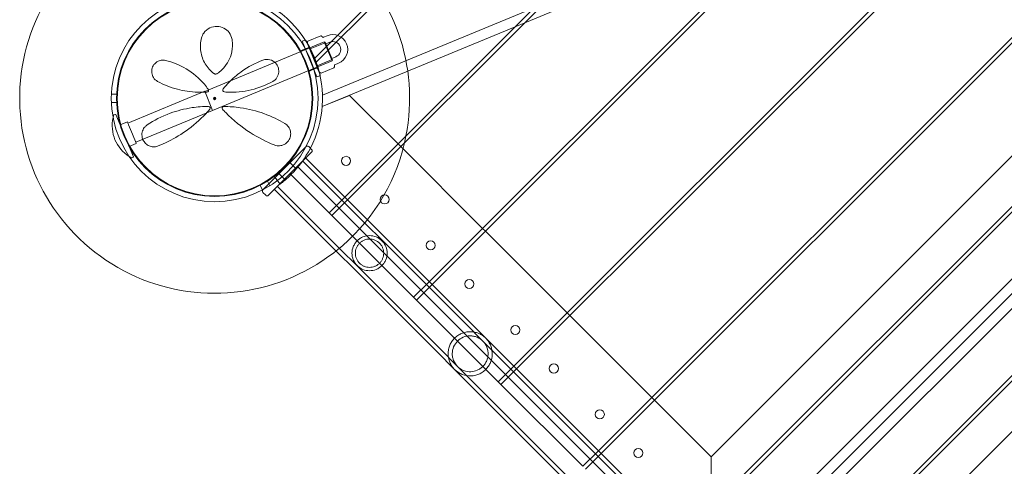
# Model space of a CAD drawing. Units: millimetres. Extents: x -3804 to 10979, y -3904 to 3804.
# Drawn here: x -1454 to -696, y -823 to -479 of the extents above; entities that cross this region are included whole.
import ezdxf

# ---------------------------------------------------------------- set-up
doc = ezdxf.new("R2010")
doc.units = ezdxf.units.MM
doc.header["$MEASUREMENT"] = 0

msp = doc.modelspace()

# ---------------------------------------------------------------- linework, layer by layer
at = {"color": 0, "linetype": 'Continuous', "lineweight": 0}
for p, q in [((508.98, 1226.69), (-1226.69, -508.98)), ((-1225.52, -512.05), (512.05, 1225.52)), ((612.12, 1199.73), (-1203.62, -616.01)), ((-1201.5, -618.14), (614.25, 1197.61)), ((677.18, 1134.68), (-1138.57, -681.07)), ((-1136.44, -683.19), (679.3, 1132.56)), ((742.23, 1069.62), (-1073.51, -746.12)), ((-1071.39, -748.24), (744.35, 1067.5)), ((807.29, 1004.57), (-1008.46, -811.18)), ((-1006.34, -813.3), (809.41, 1002.45)), ((872.34, 939.52), (-943.4, -876.23)), ((-941.28, -878.35), (874.46, 937.39)), ((910.52, 921.84), (-921.84, -910.52)), ((815.77, 921.84), (-921.84, -815.77)), ((-921.84, -921.84), (921.84, 921.84)), ((921.84, 921.84), (-921.84, -921.84)), ((-910.52, -921.84), (921.84, 910.52)), ((937.39, 874.46), (-878.35, -941.28)), ((-876.23, -943.4), (939.52, 872.34)), ((-815.77, -921.84), (921.84, 815.77)), ((-235.57, -129.51), (-1220.71, -537.57)), ((-1065.15, -481.79), (-850.29, -392.79)), ((-1072.4, -484.79), (-1065.15, -481.79)), ((-1222.09, -491.79), (-1231.93, -495.87)), ((-1220.92, -546.31), (-1072.4, -484.79)), ((-1217.11, -491.78), (-1220.03, -492.99)), ((-1219.39, -496.54), (-1311.32, -534.61)), ((-1236.37, -496.05), (-1234.06, -495.09)), ((-1236.37, -496.05), (-1225.01, -523.49)), ((-1233.41, -495.36), (-1222.43, -521.88)), ((-1232.29, -497.99), (-1232.28, -497.22)), ((-1218.59, -497.18), (-1230.13, -501.96)), ((-1220.46, -492.9), (-1220.89, -492.5)), ((-1213.35, -511.14), (-1219.39, -496.54)), ((-1218.74, -496.81), (-1219.39, -496.54)), ((-1218.74, -496.81), (-1213.07, -510.48)), ((-1215.07, -496.72), (-1218.23, -498.03)), ((-1233.94, -501.92), (-1238.08, -503.63)), ((-1233.94, -501.92), (-1231.63, -500.96)), ((-1230.65, -500.55), (-1231.63, -500.96)), ((-1230.13, -501.96), (-1230.79, -501.69)), ((-1225.61, -512.9), (-1230.13, -501.96)), ((-1213.35, -511.14), (-1305.27, -549.21)), ((-1224.78, -514.9), (-1225.61, -512.9)), ((-1224.78, -514.9), (-1225.05, -515.55)), ((-1213.23, -510.11), (-1224.78, -514.9)), ((-1210.42, -507.95), (-1213.58, -509.26)), ((-1213.07, -510.48), (-1213.35, -511.14)), ((-1211.53, -514.46), (-1211.54, -515.05)), ((-1208.37, -512.89), (-1211.29, -514.1)), ((-1227.44, -517.62), (-1231.58, -519.34)), ((-1227.44, -517.62), (-1225.13, -516.66)), ((-1224.14, -516.26), (-1225.13, -516.66)), ((-1225.01, -523.49), (-1222.7, -522.53)), ((-1223.49, -519.23), (-1222.94, -519.77)), ((-1211.9, -516.4), (-1221.74, -520.47)), ((-1379.11, -536.75), (-1383.11, -536.75)), ((-1311.36, -534.52), (-1370.48, -559.01)), ((-1311.36, -534.52), (-1305.23, -549.3)), ((-1199.97, -537.64), (-1220.92, -546.31)), ((-1162.61, -575), (-1199.97, -537.64)), ((-1379.11, -543.25), (-1383.11, -543.25)), ((-1379.92, -552.35), (-1381.11, -552.61)), ((-1379.69, -552.47), (-1372.06, -570.88)), ((-1305.23, -549.3), (-1364.36, -573.8)), ((-1376.4, -560.41), (-1370.86, -558.11)), ((-1370.86, -558.11), (-1370.86, -558.11)), ((-1370.86, -558.11), (-1370.46, -559.08)), ((-1370.46, -559.08), (-1370.06, -560.05)), ((-1370.06, -560.05), (-1369.97, -560.26)), ((-1369.97, -560.26), (-1367.01, -567.4)), ((-1367.01, -567.4), (-1364.05, -574.54)), ((-1372.06, -570.88), (-1366.24, -584.94)), ((-1369.53, -577), (-1363.99, -574.7)), ((-1364.05, -574.54), (-1363.99, -574.7)), ((-1160.49, -577.12), (-1162.61, -575)), ((-1266.43, -610.24), (-1233.44, -577.24)), ((-1229.08, -581.37), (-1262.31, -614.6)), ((-1233.44, -577.24), (-1233.32, -577.12)), ((-1229.08, -579.24), (-1231.2, -577.12)), ((-1097.55, -640.06), (-1160.49, -577.12)), ((-1366.32, -585.18), (-1367.34, -585.83)), ((-1241.45, -593.74), (-1245.69, -589.5)), ((-1235.93, -588.22), (-1126.43, -697.73)), ((-1233.67, -585.96), (-1124.17, -695.47)), ((-1249.94, -602.23), (-1254.18, -597.98)), ((-1239.6, -592.76), (-921.84, -910.52)), ((-1263.15, -603.7), (-1261.14, -607.17)), ((-1258.19, -599.63), (-1253.34, -605.99)), ((-1215.64, -628.03), (-1244.99, -598.69)), ((-1268.77, -606.95), (-1266.77, -610.42)), ((-1266.55, -612.48), (-1264.43, -614.6)), ((-1257.71, -610), (-1148.21, -719.51)), ((-1255.45, -607.74), (-1145.95, -717.24)), ((-1203.62, -616.01), (-1215.64, -628.03)), ((-1213.52, -630.16), (-1201.5, -618.14)), ((-1215.64, -628.03), (-1213.52, -630.16)), ((-1150.59, -693.09), (-1213.52, -630.16)), ((-1095.43, -642.18), (-1097.55, -640.06)), ((-1032.5, -705.11), (-1095.43, -642.18)), ((-1138.57, -681.07), (-1150.59, -693.09)), ((-1148.47, -695.21), (-1136.44, -683.19)), ((-1150.59, -693.09), (-1148.47, -695.21)), ((-1085.53, -758.14), (-1148.47, -695.21)), ((-1079.38, -740.25), (-1124.17, -695.47)), ((-1081.65, -742.51), (-1126.43, -697.73)), ((-1030.38, -707.23), (-1032.5, -705.11)), ((-967.45, -770.16), (-1030.38, -707.23)), ((-1148.21, -719.51), (-1103.43, -764.29)), ((-1145.95, -717.24), (-1101.16, -762.03)), ((-1079.38, -740.25), (-1047.61, -772.02)), ((-1073.51, -746.12), (-1085.53, -758.14)), ((-1083.41, -760.26), (-1071.39, -748.24)), ((-1081.65, -742.51), (-1049.88, -774.28)), ((-1103.43, -764.29), (-1071.66, -796.06)), ((-1101.16, -762.03), (-1069.39, -793.8)), ((-1085.53, -758.14), (-1083.41, -760.26)), ((-1020.48, -823.2), (-1083.41, -760.26)), ((-772.02, -1047.61), (-1047.61, -772.02)), ((-965.32, -772.28), (-967.45, -770.16)), ((-921.84, -815.77), (-965.32, -772.28)), ((-774.28, -1049.88), (-1049.88, -774.28)), ((-1069.39, -793.8), (-793.8, -1069.39)), ((-1071.66, -796.06), (-950.94, -916.78)), ((-1008.46, -811.18), (-1020.48, -823.2)), ((-1018.36, -825.32), (-1006.34, -813.3)), ((-921.84, -854.66), (-921.84, -815.77)), ((-921.84, -815.77), (-921.84, -854.66))]:
    msp.add_line(p, q, dxfattribs=at)
for centre, radius in [((-1303.68, -540), 79.5), ((-1303.68, -540), 75.5), ((-1303.68, -540), 75), ((-1303.68, -540), 1), ((-1303.68, -540), 0.5), ((-1202.56, -588.08), 3.5), ((-1172.86, -617.78), 3.5), ((-1137.51, -653.14), 3.5), ((-1107.81, -682.84), 3.5), ((-1072.45, -718.19), 3.5), ((-1042.75, -747.89), 3.5), ((-1007.4, -783.24), 3.5), ((-977.7, -812.94), 3.5)]:
    msp.add_circle(centre, radius, dxfattribs=at)
for centre, radius, start, end in [((-1303.68, -540), 150, 348.90126, 111.30505), ((-1303.68, -540), 150, 111.30505, 301.5728), ((-1303.68, -540), 83, 21.94801, 74.2712), ((-1221.97, -492.07), 0.3, 60.23096, 112.5), ((-1212.74, -502.33), 11.43, 292.5, 112.5), ((-1233.87, -495.55), 0.5, 22.5, 112.5), ((-1231.99, -497.99), 0.3, 179.00143, 202.5), ((-1231.81, -496.15), 0.3, 112.5, 164.76904), ((-1220.18, -492.62), 0.4, 225.99857, 292.5), ((-1212.74, -502.33), 6.07, 292.5, 112.5), ((-1231.82, -500.5), 0.5, 292.5, 22.5), ((-1303.68, -540), 83, 332.52998, 19.67763), ((-1303.68, -540), 83, 19.67763, 21.94801), ((-1303.68, -540), 83, 19.67763, 21.94801), ((-1211.13, -514.47), 0.4, 112.5, 179.00143), ((-1224.93, -517.13), 0.5, 22.5, 112.5), ((-1223.29, -519.02), 0.3, 202.5, 225.99857), ((-1222.89, -522.07), 0.5, 292.5, 22.5), ((-1221.85, -520.19), 0.3, 240.23096, 292.5), ((-1212.01, -516.12), 0.3, 292.5, 344.76904), ((-1309.68, -533.77), 1.31, -85.76361, 35.38885), ((-1295.93, -533.52), 1.5, 141.05419, 265.53566), ((-1354.4, -561.01), 28.1, 162.89893, 167.15214), ((-1381.06, -552.81), 0.2, 102.5, 162.89893), ((-1379.88, -552.54), 0.2, 22.5, 102.5), ((-1308.43, -547.52), 1.31, -40.72972, 90), ((-1296.68, -547.52), 1.31, 89.68519, 222.84014), ((-1354.4, -561.01), 28.1, 167.15214, 237.84786), ((-1303.68, -540), 150, 308.4925, 346.78833), ((-1303.68, -540), 150, 346.78833, 348.90126), ((-1303.68, -540), 83, 315, 332.52998), ((-1232.26, -578.18), 1.5, 45, 135), ((-1230.14, -580.31), 1.5, 315, 45), ((-1354.4, -561.01), 28.1, 237.84786, 242.10107), ((-1367.45, -585.67), 0.2, 242.10107, 302.5), ((-1366.43, -585.01), 0.2, 302.5, 22.5), ((-1303.68, -540), 83, -49.21124, -45), ((-1265.49, -611.42), 1.5, 135, 225), ((-1263.37, -613.54), 1.5, 225, 315), ((-1303.68, -540), 150, 301.5728, 308.4925)]:
    msp.add_arc(centre, radius, start, end, dxfattribs=at)
msp.add_ellipse((-1249.94, -593.74), major_axis=(-23.69, -23.69), ratio=0.000001, start_param=-0.800437, end_param=-0.793307, dxfattribs=at)
for points, knots in [([(-1290.33, -494.64), (-1290.63, -492.76), (-1291.38, -490.93), (-1293.6, -487.95), (-1294.97, -486.75), (-1298.18, -485.07), (-1299.99, -484.58), (-1303.76, -484.47), (-1305.69, -484.9), (-1309.35, -486.65), (-1310.97, -488.1), (-1312.89, -490.93), (-1313.44, -492.17), (-1313.78, -493.46)], [0, 0, 0, 0, 0.554089, 0.554089, 1.034655, 1.034655, 1.493808, 1.493808, 1.976803, 1.976803, 2.552813, 2.552813, 2.940896, 2.940896, 2.940896, 2.940896]), ([(-1221.83, -491.81), (-1221.75, -491.85), (-1221.69, -491.89), (-1221.55, -491.98), (-1221.48, -492.02), (-1221.36, -492.11), (-1221.29, -492.15), (-1221.17, -492.25), (-1221.11, -492.29), (-1220.99, -492.39), (-1220.94, -492.44), (-1220.89, -492.5)], [0.800662, 0.800662, 0.800662, 0.800662, 0.8676836, 0.8676836, 0.9347052, 0.9347052, 1.0017268, 1.0017268, 1.0687484, 1.0687484, 1.13577, 1.13577, 1.13577, 1.13577]), ([(-1313.78, -493.46), (-1314.65, -496.77), (-1314.88, -500.31), (-1313.87, -507.16), (-1312.73, -510.46), (-1309.23, -516.25), (-1306.98, -518.79), (-1304.28, -520.82)], [0, 0, 0, 0, 1.101469, 1.101469, 2.128639, 2.128639, 3.073651, 3.073651, 3.073651, 3.073651]), ([(-1301.66, -520.88), (-1300.41, -520.02), (-1299.23, -519.06), (-1296.43, -516.36), (-1294.96, -514.49), (-1292.6, -510.54), (-1291.7, -508.46), (-1290.22, -503.43), (-1289.89, -500.45), (-1290.07, -496.56), (-1290.18, -495.59), (-1290.33, -494.64)], [0, 0, 0, 0, 0.426614, 0.426614, 1.109196, 1.109196, 1.782872, 1.782872, 2.711762, 2.711762, 3.024518, 3.024518, 3.024518, 3.024518]), ([(-1232.28, -497.22), (-1232.28, -497.14), (-1232.28, -497.07), (-1232.26, -496.91), (-1232.26, -496.84), (-1232.23, -496.69), (-1232.22, -496.61), (-1232.19, -496.46), (-1232.18, -496.38), (-1232.14, -496.22), (-1232.12, -496.15), (-1232.1, -496.07)], [1.8166766, 1.8166766, 1.8166766, 1.8166766, 1.8836983, 1.8836983, 1.95072, 1.95072, 2.0177417, 2.0177417, 2.0847635, 2.0847635, 2.1517852, 2.1517852, 2.1517852, 2.1517852]), ([(-1341.38, -510.81), (-1341.99, -510.66), (-1342.61, -510.58), (-1344.27, -510.55), (-1345.31, -510.7), (-1347.56, -511.5), (-1348.76, -512.24), (-1350.64, -514.22), (-1351.34, -515.41), (-1352.11, -517.89), (-1352.21, -519.15), (-1351.9, -521.67), (-1351.43, -522.9), (-1349.95, -525.22), (-1348.85, -526.23), (-1347.58, -526.92)], [0, 0, 0, 0, 0.168944, 0.168944, 0.439255, 0.439255, 0.771823, 0.771823, 1.080425, 1.080425, 1.374198, 1.374198, 1.705213, 1.705213, 2.099321, 2.099321, 2.099321, 2.099321]), ([(-1308.61, -533.01), (-1309.55, -531.68), (-1310.55, -530.39), (-1315.67, -524.37), (-1320.47, -520.36), (-1330.68, -514.23), (-1336.08, -512.09), (-1341.38, -510.81)], [0.468467, 0.468467, 0.468467, 0.468467, 0.94227, 0.94227, 2.784547, 2.784547, 4.63255, 4.63255, 4.63255, 4.63255]), ([(-1266.64, -510.53), (-1272.24, -512.65), (-1277.96, -515.63), (-1286.63, -521.92), (-1289.78, -524.62), (-1294.23, -529.2), (-1295.7, -530.85), (-1297.09, -532.57)], [0, 0, 0, 0, 2.063606, 2.063606, 3.311479, 3.311479, 3.96223, 3.96223, 3.96223, 3.96223]), ([(-1259.02, -526.95), (-1258.71, -526.77), (-1258.4, -526.58), (-1256.9, -525.49), (-1255.9, -524.32), (-1254.64, -521.67), (-1254.32, -520.25), (-1254.4, -517.33), (-1254.8, -515.84), (-1256.31, -513.17), (-1257.46, -512.02), (-1260.28, -510.32), (-1262.01, -509.91), (-1264.69, -509.97), (-1265.7, -510.17), (-1266.64, -510.53)], [0, 0, 0, 0, 0.100838, 0.100838, 0.511475, 0.511475, 0.873168, 0.873168, 1.222743, 1.222743, 1.592353, 1.592353, 2.039088, 2.039088, 2.318297, 2.318297, 2.318297, 2.318297]), ([(-1211.72, -516.2), (-1211.7, -516.12), (-1211.68, -516.04), (-1211.65, -515.89), (-1211.63, -515.81), (-1211.6, -515.66), (-1211.59, -515.58), (-1211.57, -515.43), (-1211.56, -515.35), (-1211.55, -515.2), (-1211.54, -515.12), (-1211.54, -515.05)], [0.800662, 0.800662, 0.800662, 0.800662, 0.8676836, 0.8676836, 0.9347052, 0.9347052, 1.0017268, 1.0017268, 1.0687484, 1.0687484, 1.13577, 1.13577, 1.13577, 1.13577]), ([(-1304.28, -520.82), (-1304.17, -520.9), (-1304.04, -520.98), (-1303.7, -521.14), (-1303.48, -521.21), (-1302.95, -521.29), (-1302.64, -521.27), (-1302.1, -521.13), (-1301.87, -521.02), (-1301.66, -520.88)], [0, 0, 0, 0, 0.00484656, 0.00484656, 0.01260104, 0.01260104, 0.02268188, 0.02268188, 0.03118056, 0.03118056, 0.03118056, 0.03118056]), ([(-1222.94, -519.77), (-1222.88, -519.82), (-1222.83, -519.87), (-1222.71, -519.97), (-1222.65, -520.02), (-1222.53, -520.11), (-1222.47, -520.16), (-1222.34, -520.24), (-1222.27, -520.29), (-1222.14, -520.37), (-1222.07, -520.41), (-1222, -520.45)], [1.8166766, 1.8166766, 1.8166766, 1.8166766, 1.8836983, 1.8836983, 1.95072, 1.95072, 2.0177417, 2.0177417, 2.0847635, 2.0847635, 2.1517852, 2.1517852, 2.1517852, 2.1517852]), ([(-1347.58, -526.92), (-1343.01, -529.39), (-1337.88, -531.5), (-1327.4, -534.28), (-1322.14, -535.07), (-1314.38, -535.31), (-1311.98, -535.26), (-1309.58, -535.08)], [0, 0, 0, 0, 1.779642, 1.779642, 3.365053, 3.365053, 4.067307, 4.067307, 4.067307, 4.067307]), ([(-1296.05, -535.01), (-1295.44, -535.06), (-1294.83, -535.1), (-1287.86, -535.45), (-1281.54, -534.82), (-1269.57, -531.96), (-1263.95, -529.69), (-1259.02, -526.95)], [0.56918, 0.56918, 0.56918, 0.56918, 0.747195, 0.747195, 2.611406, 2.611406, 4.548939, 4.548939, 4.548939, 4.548939]), ([(-1308.61, -533.01), (-1308.61, -533.01), (-1308.61, -533.01), (-1308.61, -533.01), (-1308.61, -533.01), (-1308.61, -533.01)], [0, 0, 0, 0, 0.002164154, 0.002164154, 0.004328308, 0.004328308, 0.004328308, 0.004328308]), ([(-1297.09, -532.57), (-1297.09, -532.57), (-1297.09, -532.57), (-1297.1, -532.58), (-1297.1, -532.58), (-1297.1, -532.58)], [-0.003002257, -0.003002257, -0.003002257, -0.003002257, -0.001501129, -0.001501129, 0, 0, 0, 0]), ([(-1308.43, -546.21), (-1312.65, -546.21), (-1316.86, -546.52), (-1326.9, -548.01), (-1332.61, -549.5), (-1344.53, -553.87), (-1350.47, -557), (-1355.5, -560.32)], [0.445486, 0.445486, 0.445486, 0.445486, 1.685519, 1.685519, 3.489602, 3.489602, 5.789296, 5.789296, 5.789296, 5.789296]), ([(-1347.02, -576.59), (-1342.11, -574.63), (-1336.89, -572.11), (-1326.32, -565.67), (-1320.96, -561.72), (-1312.96, -554.41), (-1310.11, -551.49), (-1307.44, -548.38)], [0, 0, 0, 0, 2.025267, 2.025267, 4.095189, 4.095189, 5.308387, 5.308387, 5.308387, 5.308387]), ([(-1307.44, -548.38), (-1307.44, -548.38), (-1307.43, -548.38), (-1307.43, -548.38), (-1307.43, -548.37), (-1307.43, -548.37)], [-0.007099048, -0.007099048, -0.007099048, -0.007099048, -0.003549524, -0.003549524, 0, 0, 0, 0]), ([(-1297.64, -548.41), (-1297.64, -548.41), (-1297.64, -548.41), (-1297.64, -548.41), (-1297.64, -548.41), (-1297.64, -548.41)], [0, 0, 0, 0, 0.003005094, 0.003005094, 0.006010188, 0.006010188, 0.006010188, 0.006010188]), ([(-1297.64, -548.41), (-1296.84, -549.27), (-1296.03, -550.12), (-1289.3, -556.93), (-1282.84, -562.07), (-1270.04, -570.32), (-1263.71, -573.47), (-1257.88, -575.82)], [0.466965, 0.466965, 0.466965, 0.466965, 0.815437, 0.815437, 3.325873, 3.325873, 5.796388, 5.796388, 5.796388, 5.796388]), ([(-1249.68, -559.36), (-1254.34, -556.57), (-1259.73, -553.9), (-1271.35, -549.69), (-1277.49, -548.09), (-1288.09, -546.56), (-1292.36, -546.23), (-1296.67, -546.21)], [0, 0, 0, 0, 2.124132, 2.124132, 4.09348, 4.09348, 5.362125, 5.362125, 5.362125, 5.362125]), ([(-1355.5, -560.32), (-1356.14, -560.74), (-1356.72, -561.23), (-1358.06, -562.7), (-1358.73, -563.79), (-1359.58, -566.27), (-1359.76, -567.69), (-1359.53, -569.55), (-1359.46, -569.92), (-1359.1, -571.34), (-1358.63, -572.37), (-1357.31, -574.27), (-1356.44, -575.1), (-1354.54, -576.35), (-1353.51, -576.77), (-1351.36, -577.26), (-1350.24, -577.3), (-1348.43, -577.05), (-1347.71, -576.86), (-1347.02, -576.59)], [0, 0, 0, 0, 0.232584, 0.232584, 0.604718, 0.604718, 0.979171, 0.979171, 1.073006, 1.073006, 1.333868, 1.333868, 1.616908, 1.616908, 1.909512, 1.909512, 2.232193, 2.232193, 2.457938, 2.457938, 2.457938, 2.457938]), ([(-1257.88, -575.82), (-1257.19, -576.1), (-1256.45, -576.3), (-1254.49, -576.57), (-1253.21, -576.51), (-1250.73, -575.81), (-1249.51, -575.2), (-1247.36, -573.36), (-1246.44, -572.11), (-1245.41, -569.59), (-1245.2, -568.37), (-1245.21, -565.92), (-1245.49, -564.7), (-1246.49, -562.38), (-1247.26, -561.32), (-1248.66, -560.05), (-1249.15, -559.68), (-1249.68, -559.36)], [0, 0, 0, 0, 0.235887, 0.235887, 0.613306, 0.613306, 0.967209, 0.967209, 1.316136, 1.316136, 1.611575, 1.611575, 1.953854, 1.953854, 2.349868, 2.349868, 2.543478, 2.543478, 2.543478, 2.543478]), ([(-1254.32, -596.47), (-1254.79, -596.88), (-1255.3, -597.32), (-1256.25, -598.1), (-1256.69, -598.46), (-1257.38, -599.01), (-1257.69, -599.25), (-1258.09, -599.56), (-1258.19, -599.63), (-1258.19, -599.63)], [2.2640984, 2.2640984, 2.2640984, 2.2640984, 2.4526175, 2.4526175, 2.6411366, 2.6411366, 2.8294855, 2.8294855, 3.0178345, 3.0178345, 3.0178345, 3.0178345]), ([(-1253.34, -605.99), (-1253.34, -605.99), (-1253.24, -605.92), (-1252.83, -605.61), (-1252.53, -605.37), (-1251.83, -604.82), (-1251.39, -604.47), (-1250.44, -603.68), (-1249.93, -603.25), (-1249.45, -602.84)], [3.0170326, 3.0170326, 3.0170326, 3.0170326, 3.2053806, 3.2053806, 3.3937285, 3.3937285, 3.5822153, 3.5822153, 3.7707021, 3.7707021, 3.7707021, 3.7707021]), ([(-1174.98, -649.6), (-1175.63, -648.95), (-1176.35, -648.37), (-1177.86, -647.38), (-1178.66, -646.96), (-1181.12, -645.97), (-1182.87, -645.65), (-1186.14, -645.65), (-1187.9, -645.95), (-1190.4, -646.96), (-1191.21, -647.38), (-1192.73, -648.39), (-1193.44, -648.97), (-1194.71, -650.23), (-1195.29, -650.94), (-1196.29, -652.46), (-1196.72, -653.27), (-1197.72, -655.77), (-1198.03, -657.54), (-1198.03, -660.81), (-1197.71, -662.56), (-1196.72, -665.02), (-1196.3, -665.82), (-1195.3, -667.33), (-1194.72, -668.04), (-1193.42, -669.34), (-1192.71, -669.92), (-1191.2, -670.92), (-1190.4, -671.34), (-1187.94, -672.33), (-1186.19, -672.65), (-1182.92, -672.65), (-1181.15, -672.34), (-1178.65, -671.34), (-1177.84, -670.91), (-1176.32, -669.91), (-1175.61, -669.33), (-1174.35, -668.06), (-1173.77, -667.35), (-1172.77, -665.83), (-1172.34, -665.02), (-1171.33, -662.52), (-1171.03, -660.76), (-1171.03, -657.49), (-1171.35, -655.74), (-1172.34, -653.28), (-1172.76, -652.48), (-1173.75, -650.97), (-1174.33, -650.25), (-1174.98, -649.6)], [0, 0, 0, 0, 0.27619, 0.27619, 0.55238, 0.55238, 1.104759, 1.104759, 1.640739, 1.640739, 1.908729, 1.908729, 2.176719, 2.176719, 2.444709, 2.444709, 2.712699, 2.712699, 3.248679, 3.248679, 3.801058, 3.801058, 4.077248, 4.077248, 4.353438, 4.353438, 4.629628, 4.629628, 4.905817, 4.905817, 5.458197, 5.458197, 5.994177, 5.994177, 6.262167, 6.262167, 6.530157, 6.530157, 6.798147, 6.798147, 7.066137, 7.066137, 7.602116, 7.602116, 8.154496, 8.154496, 8.430686, 8.430686, 8.706876, 8.706876, 8.706876, 8.706876]), ([(-1176.82, -651.44), (-1176.32, -651.94), (-1175.85, -652.51), (-1175.05, -653.72), (-1174.71, -654.37), (-1173.89, -656.37), (-1173.63, -657.81), (-1173.63, -660.48), (-1173.89, -661.91), (-1174.71, -663.93), (-1175.05, -664.58), (-1175.86, -665.79), (-1176.32, -666.36), (-1177.32, -667.35), (-1177.88, -667.82), (-1179.09, -668.62), (-1179.74, -668.97), (-1181.76, -669.79), (-1183.2, -670.05), (-1185.87, -670.05), (-1187.3, -669.79), (-1189.31, -668.97), (-1189.96, -668.63), (-1191.17, -667.82), (-1191.73, -667.36), (-1192.74, -666.35), (-1193.2, -665.79), (-1194.01, -664.58), (-1194.35, -663.93), (-1195.17, -661.92), (-1195.43, -660.49), (-1195.43, -657.82), (-1195.17, -656.38), (-1194.35, -654.36), (-1194, -653.71), (-1193.2, -652.5), (-1192.74, -651.94), (-1191.74, -650.94), (-1191.17, -650.48), (-1189.96, -649.67), (-1189.31, -649.33), (-1187.29, -648.5), (-1185.86, -648.25), (-1183.19, -648.25), (-1181.75, -648.51), (-1179.75, -649.33), (-1179.1, -649.67), (-1177.89, -650.47), (-1177.32, -650.94), (-1176.82, -651.44)], [0, 0, 0, 0, 0.213956, 0.213956, 0.427913, 0.427913, 0.855825, 0.855825, 1.279889, 1.279889, 1.491921, 1.491921, 1.703953, 1.703953, 1.915985, 1.915985, 2.128017, 2.128017, 2.552081, 2.552081, 2.979994, 2.979994, 3.19395, 3.19395, 3.407906, 3.407906, 3.621863, 3.621863, 3.835819, 3.835819, 4.263732, 4.263732, 4.687796, 4.687796, 4.899828, 4.899828, 5.11186, 5.11186, 5.323892, 5.323892, 5.535924, 5.535924, 5.959988, 5.959988, 6.3879, 6.3879, 6.601857, 6.601857, 6.815813, 6.815813, 6.815813, 6.815813]), ([(-1119.12, -724.55), (-1118.37, -723.81), (-1117.53, -723.11), (-1115.7, -721.87), (-1114.71, -721.33), (-1112.66, -720.47), (-1111.59, -720.14), (-1109.46, -719.7), (-1108.39, -719.59), (-1106.22, -719.56), (-1105.05, -719.66), (-1102.75, -720.1), (-1101.62, -720.44), (-1099.48, -721.33), (-1098.47, -721.88), (-1096.64, -723.13), (-1095.8, -723.83), (-1094.27, -725.37), (-1093.52, -726.28), (-1092.23, -728.26), (-1091.68, -729.32), (-1090.39, -732.64), (-1090.02, -735.02), (-1090.2, -739.19), (-1090.61, -741.25), (-1091.87, -744.2), (-1092.39, -745.17), (-1093.61, -746.98), (-1094.31, -747.83), (-1095.08, -748.6)], [5.588886, 5.588886, 5.588886, 5.588886, 5.906253, 5.906253, 6.22362, 6.22362, 6.540987, 6.540987, 6.858354, 6.858354, 7.214435, 7.214435, 7.570517, 7.570517, 7.926598, 7.926598, 8.282679, 8.282679, 8.681605, 8.681605, 9.08053, 9.08053, 9.878381, 9.878381, 10.528077, 10.528077, 10.852924, 10.852924, 11.177772, 11.177772, 11.177772, 11.177772]), ([(-1095.08, -748.6), (-1095.84, -749.36), (-1096.7, -750.06), (-1098.51, -751.29), (-1099.47, -751.81), (-1102.43, -753.06), (-1104.49, -753.48), (-1108.65, -753.66), (-1111.04, -753.28), (-1114.35, -752), (-1115.42, -751.45), (-1117.39, -750.16), (-1118.31, -749.41), (-1119.85, -747.87), (-1120.54, -747.04), (-1121.79, -745.2), (-1122.34, -744.19), (-1123.23, -742.06), (-1123.57, -740.93), (-1124.02, -738.63), (-1124.12, -737.45), (-1124.08, -735.28), (-1123.97, -734.22), (-1123.53, -732.08), (-1123.2, -731.02), (-1122.34, -728.97), (-1121.81, -727.98), (-1120.57, -726.15), (-1119.87, -725.3), (-1119.12, -724.55)], [0, 0, 0, 0, 0.324848, 0.324848, 0.649695, 0.649695, 1.29939, 1.29939, 2.097241, 2.097241, 2.496167, 2.496167, 2.895092, 2.895092, 3.251173, 3.251173, 3.607255, 3.607255, 3.963336, 3.963336, 4.319417, 4.319417, 4.636785, 4.636785, 4.954152, 4.954152, 5.271519, 5.271519, 5.588886, 5.588886, 5.588886, 5.588886]), ([(-1116.86, -726.82), (-1118.07, -728.03), (-1119.12, -729.56), (-1120.52, -732.89), (-1120.87, -734.68), (-1120.91, -737.26), (-1120.84, -738.21), (-1120.48, -740.08), (-1120.2, -741), (-1119.12, -743.61), (-1118.05, -745.15), (-1115.56, -747.64), (-1113.92, -748.72), (-1110.35, -750.12), (-1108.41, -750.44), (-1105.01, -750.3), (-1103.32, -749.96), (-1100.91, -748.94), (-1100.12, -748.51), (-1098.65, -747.52), (-1097.96, -746.95), (-1097.34, -746.33)], [4.51961, 4.51961, 4.51961, 4.51961, 5.034673, 5.034673, 5.549735, 5.549735, 5.841048, 5.841048, 6.132361, 6.132361, 6.714988, 6.714988, 7.353214, 7.353214, 7.99144, 7.99144, 8.51533, 8.51533, 8.777275, 8.777275, 9.03922, 9.03922, 9.03922, 9.03922]), ([(-1097.34, -746.33), (-1096.72, -745.72), (-1096.15, -745.03), (-1095.16, -743.55), (-1094.74, -742.77), (-1093.71, -740.36), (-1093.37, -738.67), (-1093.24, -735.27), (-1093.55, -733.33), (-1094.95, -729.75), (-1096.04, -728.12), (-1098.53, -725.63), (-1100.07, -724.55), (-1102.67, -723.47), (-1103.59, -723.2), (-1105.46, -722.84), (-1106.42, -722.76), (-1109, -722.81), (-1110.79, -723.16), (-1114.11, -724.55), (-1115.64, -725.6), (-1116.86, -726.82)], [0, 0, 0, 0, 0.261945, 0.261945, 0.52389, 0.52389, 1.04778, 1.04778, 1.686007, 1.686007, 2.324233, 2.324233, 2.906859, 2.906859, 3.198172, 3.198172, 3.489485, 3.489485, 4.004548, 4.004548, 4.51961, 4.51961, 4.51961, 4.51961])]:
    msp.add_open_spline(points, degree=3, knots=knots, dxfattribs=at)

doc.saveas('drawing.dxf')
